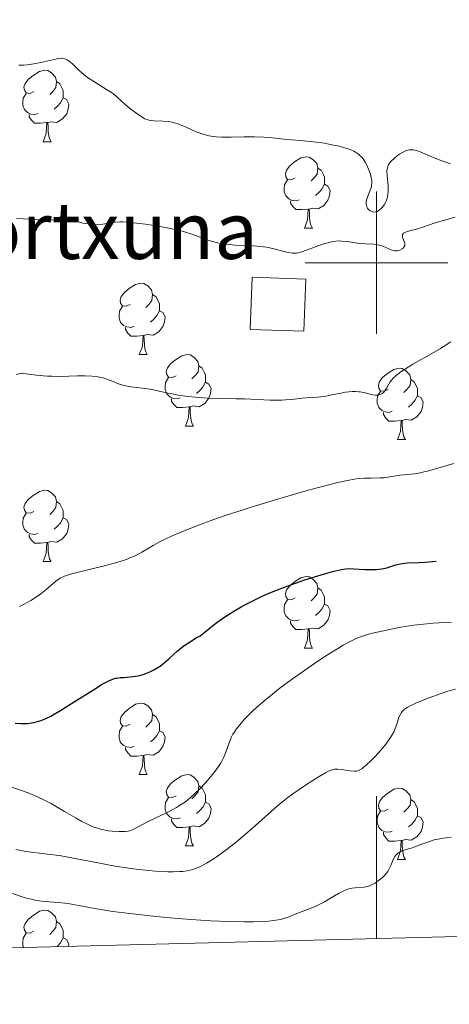
# Model space of a CAD drawing. Units: metres. Extents: x 670850 to 675378, y 4750984 to 4754066.
# Drawn here: x 671950 to 672010, y 4751396 to 4751534 of the extents above; entities that cross this region are included whole.
import ezdxf

# ---------------------------------------------------------------- set-up
doc = ezdxf.new("R2010")
doc.units = ezdxf.units.M
doc.header["$MEASUREMENT"] = 0
doc.linetypes.add('DGN Style 3', pattern=[76.48564, 54.6326, -21.85304])
for name, color, linetype, lineweight in [('Carátula', 7, 'Continuous', 0), ('Edificios construcciones cerramientos', 7, 'Continuous', 0), ('Elementos auxiliares', 7, 'Continuous', 0), ('Entidades rústicas y varios', 7, 'Continuous', 0), ('Relieve y altimetría', 7, 'Continuous', 0), ('Textos de rotulación', 7, 'Continuous', 0)]:
    doc.layers.add(name, color=color, linetype=linetype, lineweight=lineweight)
doc.styles.add('Style-arial', font='arial.shx', dxfattribs={"bigfont": 'arialbig.shx'})

msp = doc.modelspace()

# ---------------------------------------------------------------- linework, layer by layer
at = {"layer": 'Carátula', "color": 7, "linetype": 'Continuous', "lineweight": 0}
for p, q in [((672000, 4751490), (672000, 4751510)), ((671990, 4751500), (672010, 4751500)), ((672000, 4751405.07), (672000, 4751425.07))]:
    msp.add_line(p, q, dxfattribs=at)
msp.add_3dface([(670924.67, 4750984.07), (675378.24, 4751096.63), (675303.2, 4754065.69), (670849.63, 4753953.13)], dxfattribs=at)
at = {"layer": 'Edificios construcciones cerramientos', "color": 1, "linetype": 'DGN Style 3', "lineweight": 13, "elevation": 940.92, "flags": 128}
msp.add_lwpolyline([(671982.28, 4751490.63), (671989.82, 4751490.38), (671990.06, 4751497.71), (671982.52, 4751497.95), (671982.28, 4751490.63)], dxfattribs=at)
at = {"layer": 'Edificios construcciones cerramientos', "color": 1, "linetype": 'Continuous', "lineweight": 0}
msp.add_3dface([(671982.28, 4751490.63, 940.92), (671989.82, 4751490.38, 940.92), (671990.06, 4751497.71, 940.92), (671982.52, 4751497.95, 940.92)], dxfattribs=at)
at = {"layer": 'Elementos auxiliares', "color": 250, "linetype": 'Continuous', "lineweight": 0}
msp.add_3dface([(671798.07, 4751399.97), (675199.99, 4751485.95), (675140.83, 4753799.31), (671740.06, 4753713.32)], dxfattribs=at)
at = {"layer": 'Entidades rústicas y varios', "color": 92, "linetype": 'Continuous', "lineweight": 0, "flags": 128}
for points in [[(671951.88, 4751524.06), (671951.36, 4751523.79), (671950.82, 4751523.85), (671950.56, 4751524.22), (671950.5, 4751524.64), (671950.66, 4751525.16), (671951.14, 4751525.76), (671951.78, 4751526.29), (671952.68, 4751526.87), (671953.42, 4751527.03), (671953.85, 4751526.98), (671954.38, 4751526.66), (671954.91, 4751526.08), (671955.07, 4751525.44), (671954.96, 4751524.59), (671954.54, 4751524.06), (671954.12, 4751523.63)], [(671955.07, 4751525.44), (671955.54, 4751525.12), (671955.86, 4751524.48), (671956.02, 4751524.16), (671956.02, 4751523.58), (671956.02, 4751523.16), (671955.65, 4751522.47), (671955.23, 4751521.99), (671954.75, 4751521.57)], [(671952.47, 4751520.98), (671952.04, 4751520.82), (671951.46, 4751520.88), (671950.98, 4751521.09), (671950.56, 4751521.51), (671950.34, 4751522.1), (671950.34, 4751522.52), (671950.4, 4751523.1), (671950.82, 4751523.79)], [(671956.02, 4751523.16), (671956.48, 4751522.91), (671956.82, 4751522.29), (671956.71, 4751521.57), (671956.5, 4751520.93), (671955.92, 4751520.19), (671955.12, 4751519.71), (671954.27, 4751519.81), (671953.84, 4751519.68)], [(671953.73, 4751519.68), (671952.84, 4751519.6), (671952, 4751519.6), (671951.57, 4751520.03), (671951.25, 4751520.5), (671951.25, 4751520.82)], [(671953.18, 4751517), (671953.62, 4751518.16), (671953.73, 4751519.68), (671953.84, 4751519.68), (671953.88, 4751519.1), (671953.91, 4751518.41), (671953.98, 4751517.8), (671954.1, 4751517.4), (671954.31, 4751517)], [(671953.18, 4751517), (671954.31, 4751517)], [(671988.58, 4751511.92), (671988.05, 4751511.65), (671987.52, 4751511.71), (671987.25, 4751512.08), (671987.2, 4751512.5), (671987.36, 4751513.02), (671987.84, 4751513.62), (671988.47, 4751514.15), (671989.37, 4751514.73), (671990.12, 4751514.89), (671990.54, 4751514.84), (671991.07, 4751514.52), (671991.6, 4751513.94), (671991.76, 4751513.3), (671991.65, 4751512.45), (671991.23, 4751511.92), (671990.81, 4751511.49)], [(671991.76, 4751513.3), (671992.24, 4751512.98), (671992.55, 4751512.34), (671992.71, 4751512.02), (671992.71, 4751511.44), (671992.71, 4751511.02), (671992.34, 4751510.33), (671991.92, 4751509.85), (671991.44, 4751509.43)], [(671989.16, 4751508.84), (671988.74, 4751508.68), (671988.15, 4751508.74), (671987.68, 4751508.95), (671987.25, 4751509.37), (671987.04, 4751509.96), (671987.04, 4751510.38), (671987.09, 4751510.96), (671987.52, 4751511.65)], [(671992.71, 4751511.02), (671993.17, 4751510.77), (671993.51, 4751510.15), (671993.4, 4751509.43), (671993.19, 4751508.79), (671992.61, 4751508.05), (671991.81, 4751507.57), (671990.96, 4751507.67), (671990.53, 4751507.54)], [(671990.42, 4751507.54), (671989.53, 4751507.46), (671988.69, 4751507.46), (671988.26, 4751507.89), (671987.94, 4751508.36), (671987.94, 4751508.68)], [(671989.88, 4751504.86), (671990.31, 4751506.02), (671990.42, 4751507.54), (671990.53, 4751507.54), (671990.57, 4751506.96), (671990.6, 4751506.27), (671990.67, 4751505.66), (671990.79, 4751505.26), (671991, 4751504.86)], [(671989.88, 4751504.86), (671991, 4751504.86)], [(671965.39, 4751494.15), (671964.86, 4751493.88), (671964.33, 4751493.94), (671964.06, 4751494.31), (671964.01, 4751494.74), (671964.17, 4751495.26), (671964.65, 4751495.85), (671965.28, 4751496.38), (671966.18, 4751496.96), (671966.93, 4751497.12), (671967.35, 4751497.07), (671967.88, 4751496.76), (671968.41, 4751496.17), (671968.57, 4751495.53), (671968.46, 4751494.68), (671968.04, 4751494.15), (671967.62, 4751493.72)], [(671968.57, 4751495.53), (671969.05, 4751495.22), (671969.36, 4751494.58), (671969.52, 4751494.26), (671969.52, 4751493.68), (671969.52, 4751493.25), (671969.15, 4751492.56), (671968.73, 4751492.08), (671968.25, 4751491.66)], [(671965.97, 4751491.07), (671965.55, 4751490.91), (671964.96, 4751490.97), (671964.49, 4751491.18), (671964.06, 4751491.6), (671963.85, 4751492.19), (671963.85, 4751492.61), (671963.9, 4751493.2), (671964.33, 4751493.88)], [(671969.52, 4751493.25), (671969.98, 4751493), (671970.32, 4751492.38), (671970.21, 4751491.66), (671970, 4751491.02), (671969.42, 4751490.28), (671968.62, 4751489.8), (671967.77, 4751489.9), (671967.34, 4751489.78)], [(671967.23, 4751489.78), (671966.34, 4751489.69), (671965.5, 4751489.69), (671965.07, 4751490.12), (671964.75, 4751490.6), (671964.75, 4751490.91)], [(671966.69, 4751487.09), (671967.12, 4751488.25), (671967.23, 4751489.78), (671967.34, 4751489.78), (671967.38, 4751489.19), (671967.41, 4751488.5), (671967.48, 4751487.89), (671967.6, 4751487.49), (671967.81, 4751487.09)], [(671966.69, 4751487.09), (671967.81, 4751487.09)], [(671971.86, 4751484.12), (671971.33, 4751483.85), (671970.8, 4751483.9), (671970.54, 4751484.28), (671970.48, 4751484.7), (671970.64, 4751485.22), (671971.12, 4751485.82), (671971.76, 4751486.34), (671972.66, 4751486.93), (671973.4, 4751487.09), (671973.83, 4751487.04), (671974.36, 4751486.72), (671974.89, 4751486.14), (671975.05, 4751485.5), (671974.94, 4751484.64), (671974.51, 4751484.12), (671974.09, 4751483.69)], [(671975.05, 4751485.5), (671975.52, 4751485.18), (671975.84, 4751484.54), (671976, 4751484.22), (671976, 4751483.64), (671976, 4751483.22), (671975.63, 4751482.52), (671975.21, 4751482.04), (671974.73, 4751481.62)], [(672001.64, 4751482.21), (672001.1, 4751481.94), (672000.58, 4751482), (672000.31, 4751482.37), (672000.26, 4751482.8), (672000.42, 4751483.32), (672000.9, 4751483.91), (672001.53, 4751484.44), (672002.43, 4751485.02), (672003.18, 4751485.18), (672003.6, 4751485.13), (672004.13, 4751484.82), (672004.66, 4751484.23), (672004.82, 4751483.59), (672004.71, 4751482.74), (672004.28, 4751482.21), (672003.86, 4751481.78)], [(671972.45, 4751481.04), (671972.02, 4751480.88), (671971.44, 4751480.94), (671970.96, 4751481.14), (671970.54, 4751481.57), (671970.32, 4751482.16), (671970.32, 4751482.58), (671970.38, 4751483.16), (671970.8, 4751483.85)], [(671976, 4751483.22), (671976.45, 4751482.96), (671976.8, 4751482.35), (671976.69, 4751481.62), (671976.48, 4751480.98), (671975.89, 4751480.24), (671975.1, 4751479.76), (671974.25, 4751479.87), (671973.82, 4751479.74)], [(672004.82, 4751483.59), (672005.3, 4751483.28), (672005.61, 4751482.64), (672005.77, 4751482.32), (672005.77, 4751481.74), (672005.77, 4751481.31), (672005.4, 4751480.62), (672004.98, 4751480.14), (672004.5, 4751479.72)], [(672002.22, 4751479.13), (672001.8, 4751478.97), (672001.21, 4751479.03), (672000.74, 4751479.24), (672000.31, 4751479.66), (672000.1, 4751480.25), (672000.1, 4751480.67), (672000.15, 4751481.26), (672000.58, 4751481.94)], [(671973.71, 4751479.74), (671972.82, 4751479.66), (671971.97, 4751479.66), (671971.55, 4751480.08), (671971.23, 4751480.56), (671971.23, 4751480.88)], [(672005.77, 4751481.31), (672006.22, 4751481.06), (672006.57, 4751480.44), (672006.46, 4751479.72), (672006.25, 4751479.08), (672005.66, 4751478.34), (672004.87, 4751477.86), (672004.02, 4751477.96), (672003.59, 4751477.84)], [(671973.16, 4751477.06), (671973.6, 4751478.22), (671973.71, 4751479.74), (671973.82, 4751479.74), (671973.85, 4751479.16), (671973.89, 4751478.47), (671973.96, 4751477.86), (671974.07, 4751477.46), (671974.29, 4751477.06)], [(672003.48, 4751477.84), (672002.59, 4751477.75), (672001.74, 4751477.75), (672001.32, 4751478.18), (672001, 4751478.66), (672001, 4751478.97)], [(672002.94, 4751475.15), (672003.37, 4751476.31), (672003.48, 4751477.84), (672003.59, 4751477.84), (672003.62, 4751477.25), (672003.66, 4751476.56), (672003.73, 4751475.95), (672003.84, 4751475.55), (672004.06, 4751475.15)], [(671973.16, 4751477.06), (671974.29, 4751477.06)], [(672002.94, 4751475.15), (672004.06, 4751475.15)], [(671951.88, 4751465.07), (671951.36, 4751464.8), (671950.82, 4751464.86), (671950.56, 4751465.23), (671950.5, 4751465.65), (671950.66, 4751466.17), (671951.14, 4751466.77), (671951.78, 4751467.3), (671952.68, 4751467.88), (671953.42, 4751468.04), (671953.85, 4751467.99), (671954.38, 4751467.67), (671954.91, 4751467.09), (671955.07, 4751466.45), (671954.96, 4751465.6), (671954.54, 4751465.07), (671954.12, 4751464.64)], [(671955.07, 4751466.45), (671955.54, 4751466.13), (671955.86, 4751465.49), (671956.02, 4751465.17), (671956.02, 4751464.59), (671956.02, 4751464.17), (671955.65, 4751463.48), (671955.23, 4751463), (671954.75, 4751462.58)], [(671952.47, 4751461.99), (671952.04, 4751461.83), (671951.46, 4751461.89), (671950.98, 4751462.1), (671950.56, 4751462.52), (671950.34, 4751463.11), (671950.34, 4751463.53), (671950.4, 4751464.11), (671950.82, 4751464.8)], [(671956.02, 4751464.17), (671956.48, 4751463.92), (671956.82, 4751463.3), (671956.71, 4751462.58), (671956.5, 4751461.94), (671955.92, 4751461.2), (671955.12, 4751460.72), (671954.27, 4751460.82), (671953.84, 4751460.69)], [(671953.73, 4751460.69), (671952.84, 4751460.61), (671952, 4751460.61), (671951.57, 4751461.04), (671951.25, 4751461.51), (671951.25, 4751461.83)], [(671953.18, 4751458.01), (671953.62, 4751459.17), (671953.73, 4751460.69), (671953.84, 4751460.69), (671953.88, 4751460.11), (671953.91, 4751459.42), (671953.98, 4751458.81), (671954.1, 4751458.41), (671954.31, 4751458.01)], [(671953.18, 4751458.01), (671954.31, 4751458.01)], [(671988.58, 4751452.93), (671988.05, 4751452.66), (671987.52, 4751452.72), (671987.25, 4751453.09), (671987.2, 4751453.51), (671987.36, 4751454.03), (671987.84, 4751454.63), (671988.47, 4751455.16), (671989.37, 4751455.74), (671990.12, 4751455.9), (671990.54, 4751455.85), (671991.07, 4751455.53), (671991.6, 4751454.95), (671991.76, 4751454.31), (671991.65, 4751453.46), (671991.23, 4751452.93), (671990.81, 4751452.5)], [(671991.76, 4751454.31), (671992.24, 4751453.99), (671992.55, 4751453.35), (671992.71, 4751453.03), (671992.71, 4751452.45), (671992.71, 4751452.03), (671992.34, 4751451.34), (671991.92, 4751450.86), (671991.44, 4751450.44)], [(671989.16, 4751449.85), (671988.74, 4751449.69), (671988.15, 4751449.75), (671987.68, 4751449.96), (671987.25, 4751450.38), (671987.04, 4751450.97), (671987.04, 4751451.39), (671987.09, 4751451.97), (671987.52, 4751452.66)], [(671992.71, 4751452.03), (671993.17, 4751451.78), (671993.51, 4751451.16), (671993.4, 4751450.44), (671993.19, 4751449.8), (671992.61, 4751449.06), (671991.81, 4751448.58), (671990.96, 4751448.68), (671990.53, 4751448.55)], [(671990.42, 4751448.55), (671989.53, 4751448.47), (671988.69, 4751448.47), (671988.26, 4751448.9), (671987.94, 4751449.37), (671987.94, 4751449.69)], [(671989.88, 4751445.87), (671990.31, 4751447.03), (671990.42, 4751448.55), (671990.53, 4751448.55), (671990.57, 4751447.97), (671990.6, 4751447.28), (671990.67, 4751446.67), (671990.79, 4751446.27), (671991, 4751445.87)], [(671989.88, 4751445.87), (671991, 4751445.87)], [(671965.39, 4751435.16), (671964.86, 4751434.89), (671964.33, 4751434.95), (671964.06, 4751435.32), (671964.01, 4751435.74), (671964.17, 4751436.26), (671964.65, 4751436.86), (671965.28, 4751437.39), (671966.18, 4751437.97), (671966.93, 4751438.13), (671967.35, 4751438.08), (671967.88, 4751437.76), (671968.41, 4751437.18), (671968.57, 4751436.54), (671968.46, 4751435.69), (671968.04, 4751435.16), (671967.62, 4751434.73)], [(671968.57, 4751436.54), (671969.05, 4751436.22), (671969.36, 4751435.58), (671969.52, 4751435.26), (671969.52, 4751434.68), (671969.52, 4751434.26), (671969.15, 4751433.57), (671968.73, 4751433.09), (671968.25, 4751432.67)], [(671965.97, 4751432.08), (671965.55, 4751431.92), (671964.96, 4751431.98), (671964.49, 4751432.19), (671964.06, 4751432.61), (671963.85, 4751433.2), (671963.85, 4751433.62), (671963.9, 4751434.2), (671964.33, 4751434.89)], [(671969.52, 4751434.26), (671969.98, 4751434.01), (671970.32, 4751433.39), (671970.21, 4751432.67), (671970, 4751432.03), (671969.42, 4751431.29), (671968.62, 4751430.81), (671967.77, 4751430.91), (671967.34, 4751430.78)], [(671967.23, 4751430.78), (671966.34, 4751430.7), (671965.5, 4751430.7), (671965.07, 4751431.13), (671964.75, 4751431.6), (671964.75, 4751431.92)], [(671966.69, 4751428.1), (671967.12, 4751429.26), (671967.23, 4751430.78), (671967.34, 4751430.78), (671967.38, 4751430.2), (671967.41, 4751429.51), (671967.48, 4751428.9), (671967.6, 4751428.5), (671967.81, 4751428.1)], [(671966.69, 4751428.1), (671967.81, 4751428.1)], [(671971.86, 4751425.12), (671971.33, 4751424.86), (671970.8, 4751424.91), (671970.54, 4751425.28), (671970.48, 4751425.71), (671970.64, 4751426.23), (671971.12, 4751426.82), (671971.76, 4751427.35), (671972.66, 4751427.94), (671973.4, 4751428.1), (671973.83, 4751428.04), (671974.36, 4751427.73), (671974.89, 4751427.14), (671975.05, 4751426.5), (671974.94, 4751425.65), (671974.51, 4751425.12), (671974.09, 4751424.7)], [(671975.05, 4751426.5), (671975.52, 4751426.19), (671975.84, 4751425.55), (671976, 4751425.23), (671976, 4751424.65), (671976, 4751424.22), (671975.63, 4751423.53), (671975.21, 4751423.05), (671974.73, 4751422.63)], [(672001.64, 4751423.22), (672001.1, 4751422.95), (672000.58, 4751423.01), (672000.31, 4751423.38), (672000.26, 4751423.8), (672000.42, 4751424.32), (672000.9, 4751424.92), (672001.53, 4751425.45), (672002.43, 4751426.03), (672003.18, 4751426.19), (672003.6, 4751426.14), (672004.13, 4751425.82), (672004.66, 4751425.24), (672004.82, 4751424.6), (672004.71, 4751423.75), (672004.28, 4751423.22), (672003.86, 4751422.79)], [(671972.45, 4751422.04), (671972.02, 4751421.88), (671971.44, 4751421.94), (671970.96, 4751422.15), (671970.54, 4751422.58), (671970.32, 4751423.16), (671970.32, 4751423.58), (671970.38, 4751424.17), (671970.8, 4751424.86)], [(671976, 4751424.22), (671976.45, 4751423.97), (671976.8, 4751423.36), (671976.69, 4751422.63), (671976.48, 4751421.99), (671975.89, 4751421.25), (671975.1, 4751420.77), (671974.25, 4751420.88), (671973.82, 4751420.75)], [(672004.82, 4751424.6), (672005.3, 4751424.28), (672005.61, 4751423.64), (672005.77, 4751423.32), (672005.77, 4751422.74), (672005.77, 4751422.32), (672005.4, 4751421.63), (672004.98, 4751421.15), (672004.5, 4751420.73)], [(672002.22, 4751420.14), (672001.8, 4751419.98), (672001.21, 4751420.04), (672000.74, 4751420.25), (672000.31, 4751420.67), (672000.1, 4751421.26), (672000.1, 4751421.68), (672000.15, 4751422.26), (672000.58, 4751422.95)], [(672005.77, 4751422.32), (672006.22, 4751422.07), (672006.57, 4751421.45), (672006.46, 4751420.73), (672006.25, 4751420.09), (672005.66, 4751419.35), (672004.87, 4751418.87), (672004.02, 4751418.97), (672003.59, 4751418.84)], [(671973.71, 4751420.75), (671972.82, 4751420.66), (671971.97, 4751420.66), (671971.55, 4751421.09), (671971.23, 4751421.57), (671971.23, 4751421.88)], [(671973.16, 4751418.06), (671973.6, 4751419.22), (671973.71, 4751420.75), (671973.82, 4751420.75), (671973.85, 4751420.16), (671973.89, 4751419.48), (671973.96, 4751418.86), (671974.07, 4751418.46), (671974.29, 4751418.06)], [(672003.48, 4751418.84), (672002.59, 4751418.76), (672001.74, 4751418.76), (672001.32, 4751419.19), (672001, 4751419.66), (672001, 4751419.98)], [(671973.16, 4751418.06), (671974.29, 4751418.06)], [(672002.94, 4751416.16), (672003.37, 4751417.32), (672003.48, 4751418.84), (672003.59, 4751418.84), (672003.62, 4751418.26), (672003.66, 4751417.57), (672003.73, 4751416.96), (672003.84, 4751416.56), (672004.06, 4751416.16)], [(672002.94, 4751416.16), (672004.06, 4751416.16)], [(671951.88, 4751406.08), (671951.36, 4751405.81), (671950.82, 4751405.86), (671950.56, 4751406.24), (671950.5, 4751406.66), (671950.66, 4751407.18), (671951.14, 4751407.78), (671951.78, 4751408.3), (671952.68, 4751408.89), (671953.42, 4751409.05), (671953.85, 4751409), (671954.38, 4751408.68), (671954.91, 4751408.1), (671955.07, 4751407.46), (671954.96, 4751406.6), (671954.54, 4751406.08), (671954.12, 4751405.65)], [(671955.07, 4751407.46), (671955.54, 4751407.14), (671955.86, 4751406.5), (671956.02, 4751406.18), (671956.02, 4751405.6), (671956.02, 4751405.18), (671955.65, 4751404.48), (671955.23, 4751404), (671955.16, 4751403.94)], [(671950.45, 4751403.82), (671950.34, 4751404.12), (671950.34, 4751404.54), (671950.4, 4751405.12), (671950.82, 4751405.81)], [(671956.02, 4751405.18), (671956.48, 4751404.92), (671956.82, 4751404.31), (671956.77, 4751403.98)]]:
    msp.add_lwpolyline(points, dxfattribs=at)
at = {"layer": 'Relieve y altimetría', "color": 36, "linetype": 'Continuous', "lineweight": 0, "flags": 128}
for points, elevation in [([(671949.77, 4751527.74), (671950.05, 4751527.73), (671950.48, 4751527.74), (671950.93, 4751527.79), (671951.89, 4751527.93), (671952.86, 4751528.13), (671954.53, 4751528.51), (671955.35, 4751528.67), (671955.71, 4751528.71), (671955.91, 4751528.7), (671956.23, 4751528.64), (671956.55, 4751528.5), (671956.72, 4751528.41), (671956.98, 4751528.23), (671957.41, 4751527.85), (671957.74, 4751527.52), (671958.27, 4751527), (671958.58, 4751526.71), (671959.13, 4751526.26), (671959.44, 4751526.02), (671959.79, 4751525.78), (671960.54, 4751525.3), (671962.1, 4751524.35), (671962.77, 4751523.91), (671963.06, 4751523.71), (671963.55, 4751523.31), (671964.77, 4751522.18), (671965.49, 4751521.58), (671966.01, 4751521.19), (671966.96, 4751520.52), (671967.47, 4751520.23), (671967.7, 4751520.12), (671968.06, 4751520.01), (671968.26, 4751519.98), (671968.72, 4751519.93), (671969.98, 4751519.89), (671970.75, 4751519.82), (671971.3, 4751519.73), (671971.58, 4751519.66), (671972.02, 4751519.54), (671972.46, 4751519.37), (671973.38, 4751518.98), (671974.68, 4751518.39), (671975.38, 4751518.13), (671976.11, 4751517.9), (671976.49, 4751517.82), (671977.08, 4751517.72), (671977.49, 4751517.68), (671978.32, 4751517.64), (671979.61, 4751517.64), (671981.36, 4751517.69), (671982.24, 4751517.7), (671982.89, 4751517.69), (671984.17, 4751517.63), (671985.37, 4751517.53), (671987.45, 4751517.31), (671988.66, 4751517.21), (671990.21, 4751517.08), (671991.15, 4751516.98), (671992.68, 4751516.77), (671993.51, 4751516.62), (671994.76, 4751516.36)], 945), ([(671994.76, 4751516.36), (671995.53, 4751516.15), (671995.89, 4751516.04), (671996.38, 4751515.86), (671996.81, 4751515.66), (671997.06, 4751515.53), (671997.48, 4751515.24), (671997.66, 4751515.08), (671997.97, 4751514.77), (671998.21, 4751514.45), (671998.35, 4751514.23), (671998.58, 4751513.79), (671998.88, 4751513.15), (671999, 4751512.83), (671999.16, 4751512.39), (671999.31, 4751511.77), (671999.34, 4751511.58), (671999.35, 4751511.22), (671999.32, 4751510.88), (671999.28, 4751510.65), (671999.13, 4751510.17), (671998.66, 4751508.96), (671998.56, 4751508.57), (671998.54, 4751508.39), (671998.54, 4751508.22), (671998.6, 4751507.92), (671998.73, 4751507.66), (671998.85, 4751507.51), (671998.94, 4751507.43), (671999.13, 4751507.28), (671999.35, 4751507.17), (671999.46, 4751507.14), (671999.64, 4751507.11), (671999.92, 4751507.14), (672000.12, 4751507.21), (672000.23, 4751507.27), (672000.39, 4751507.37), (672000.69, 4751507.64), (672000.84, 4751507.81), (672001.06, 4751508.11), (672001.25, 4751508.45), (672001.34, 4751508.64), (672001.49, 4751509.05), (672001.55, 4751509.27), (672001.6, 4751509.61), (672001.63, 4751509.98), (672001.62, 4751510.74), (672001.48, 4751512.24), (672001.46, 4751512.89), (672001.5, 4751513.17), (672001.53, 4751513.34), (672001.63, 4751513.64), (672001.7, 4751513.78), (672001.85, 4751514.03), (672002.04, 4751514.26), (672002.48, 4751514.66), (672002.97, 4751515.05), (672003.24, 4751515.24), (672003.63, 4751515.48), (672004.03, 4751515.68), (672004.22, 4751515.75), (672004.6, 4751515.84), (672004.79, 4751515.86), (672005.17, 4751515.84), (672005.45, 4751515.79), (672006.06, 4751515.6), (672006.9, 4751515.25), (672008.32, 4751514.64), (672009.16, 4751514.32), (672010.41, 4751513.9)], 945), ([(671987.64, 4751501.43), (671988.15, 4751501.34), (671988.37, 4751501.32), (671988.77, 4751501.33), (671989.04, 4751501.38), (671989.65, 4751501.56), (671990.54, 4751501.88), (671991.9, 4751502.4), (671992.57, 4751502.63), (671993.37, 4751502.86), (671993.75, 4751502.95), (671994.29, 4751503.02), (671994.82, 4751503.05), (671995.09, 4751503.04), (671995.91, 4751502.96), (671997.05, 4751502.78), (671997.62, 4751502.71), (671998.49, 4751502.66), (671999.61, 4751502.6), (672000.14, 4751502.52), (672000.39, 4751502.46), (672000.87, 4751502.3), (672001.72, 4751501.94), (672002.08, 4751501.8), (672002.24, 4751501.75), (672002.53, 4751501.68), (672002.79, 4751501.67), (672002.95, 4751501.69), (672003.27, 4751501.78), (672003.59, 4751501.95), (672003.73, 4751502.06), (672003.89, 4751502.26), (672003.96, 4751502.42), (672003.98, 4751502.64), (672003.95, 4751502.8), (672003.84, 4751503.12), (672003.67, 4751503.56), (672003.63, 4751503.77), (672003.65, 4751503.95), (672003.77, 4751504.14), (672004.08, 4751504.3), (672004.51, 4751504.43), (672005.22, 4751504.6), (672005.6, 4751504.7), (672006.5, 4751504.99), (672008.09, 4751505.55), (672009.2, 4751505.89), (672011.07, 4751506.41)], 940), ([(671949.43, 4751506.19), (671950.39, 4751506.14), (671952.14, 4751506.05), (671953.36, 4751506), (671955.78, 4751505.96), (671957.32, 4751505.95), (671958.27, 4751505.68), (671958.83, 4751505.55), (671959.18, 4751505.49), (671959.81, 4751505.39), (671960.23, 4751505.35), (671960.95, 4751505.34), (671961.55, 4751505.39), (671962.48, 4751505.57), (671963.07, 4751505.68), (671963.36, 4751505.71), (671963.96, 4751505.74), (671964.39, 4751505.73), (671965.44, 4751505.65), (671967.55, 4751505.4), (671968.72, 4751505.23), (671970.42, 4751504.94), (671971.87, 4751504.64), (671972.7, 4751504.44), (671973.2, 4751504.3), (671974.08, 4751504.01), (671974.94, 4751503.67), (671976.03, 4751503.24), (671976.63, 4751503.05), (671976.96, 4751502.96), (671977.68, 4751502.8), (671978.2, 4751502.7), (671979.29, 4751502.56), (671980.14, 4751502.48), (671981.46, 4751502.42), (671982.64, 4751502.37), (671983.23, 4751502.33), (671984.12, 4751502.23), (671984.57, 4751502.16), (671985.44, 4751501.98), (671987.01, 4751501.58), (671987.64, 4751501.43)], 940), ([(671961.61, 4751483.81), (671962.15, 4751483.64), (671963.01, 4751483.31), (671963.78, 4751483), (671964.18, 4751482.86), (671964.84, 4751482.68), (671965.19, 4751482.61), (671965.93, 4751482.5), (671967.49, 4751482.33), (671968.24, 4751482.23), (671969.29, 4751482.02), (671970.73, 4751481.68), (671971.55, 4751481.51), (671972.16, 4751481.4), (671973.5, 4751481.22), (671974.59, 4751481.1), (671976.27, 4751480.98), (671977.96, 4751480.92), (671980.26, 4751480.89), (671981.45, 4751480.86), (671985.09, 4751480.71), (671986.2, 4751480.69), (671986.72, 4751480.7), (671987.21, 4751480.72), (671988.1, 4751480.78), (671989.58, 4751480.96), (671990.19, 4751481.03), (671991.02, 4751481.08), (671991.76, 4751481.12), (671992.17, 4751481.16), (671992.88, 4751481.26), (671993.72, 4751481.43), (671994.98, 4751481.68), (671995.63, 4751481.79), (671996.58, 4751481.9), (671997.03, 4751481.91), (671997.45, 4751481.88), (671997.72, 4751481.85), (671998.23, 4751481.77), (671999.49, 4751481.45), (671999.84, 4751481.4), (672000, 4751481.38), (672000.21, 4751481.4), (672000.35, 4751481.42), (672000.6, 4751481.51), (672000.71, 4751481.58), (672000.92, 4751481.74), (672001.11, 4751481.93), (672001.22, 4751482.08), (672001.43, 4751482.4), (672001.74, 4751482.95), (672001.93, 4751483.25), (672002.19, 4751483.58), (672002.35, 4751483.76), (672002.74, 4751484.14), (672002.98, 4751484.34), (672003.41, 4751484.66), (672003.91, 4751485), (672005.11, 4751485.73), (672007.78, 4751487.26), (672009, 4751487.97), (672009.52, 4751488.29), (672010.42, 4751488.9)], 935), ([(671949.4, 4751484.28), (671950.13, 4751484.49), (671951.46, 4751484.3), (671952.28, 4751484.2), (671953.78, 4751484.08), (671954.46, 4751484.05), (671955.7, 4751484.03), (671956.78, 4751484.04), (671958.02, 4751484.09), (671958.56, 4751484.1), (671959.11, 4751484.11), (671960.07, 4751484.07), (671960.87, 4751483.97), (671961.33, 4751483.88), (671961.61, 4751483.81)], 935), ([(671949.89, 4751451.69), (671950.45, 4751451.98), (671951.48, 4751452.56), (671952, 4751452.88), (671952.87, 4751453.49), (671953.57, 4751454.05), (671954.64, 4751454.99), (671955.03, 4751455.32), (671955.24, 4751455.46), (671955.57, 4751455.67), (671956.19, 4751455.96), (671957.04, 4751456.25), (671957.58, 4751456.4), (671959.65, 4751456.91), (671961.79, 4751457.42), (671962.86, 4751457.7), (671964.33, 4751458.14), (671964.98, 4751458.37), (671965.37, 4751458.52), (671966.1, 4751458.84), (671967.04, 4751459.32), (671968.65, 4751460.26), (671969.73, 4751460.86), (671970.32, 4751461.16), (671971.33, 4751461.62), (671973.22, 4751462.42), (671975.39, 4751463.26), (671976.65, 4751463.72), (671978.77, 4751464.47), (671981.12, 4751465.25), (671982.39, 4751465.66), (671986.43, 4751466.88), (671989.12, 4751467.66), (671990.8, 4751468.12), (671993.69, 4751468.89), (671994.55, 4751469.1), (671995.91, 4751469.41), (671996.9, 4751469.6), (671997.43, 4751469.67), (671998.3, 4751469.73), (671999.26, 4751469.75), (672000.5, 4751469.76), (672001.06, 4751469.8), (672001.81, 4751469.9), (672002.77, 4751470.07), (672003.3, 4751470.14), (672003.89, 4751470.2), (672004.81, 4751470.29), (672005.33, 4751470.35), (672006.2, 4751470.5), (672006.67, 4751470.6), (672007.18, 4751470.72), (672008.28, 4751471.03), (672010.84, 4751471.79)], 930), ([(671982.62, 4751437.04), (671983.11, 4751437.49), (671984.18, 4751438.42), (671985.38, 4751439.4), (671986.26, 4751440.08), (671988.2, 4751441.53), (671990.38, 4751443.06), (671991.5, 4751443.82), (671993.14, 4751444.9), (671994.65, 4751445.85), (671995.33, 4751446.25), (671996.51, 4751446.89), (671997.04, 4751447.14), (671997.38, 4751447.28), (671998.05, 4751447.54), (671998.74, 4751447.75), (671999.22, 4751447.89), (672000.31, 4751448.15), (672002.31, 4751448.57), (672003.44, 4751448.78), (672005.22, 4751449.07), (672007.05, 4751449.29), (672007.94, 4751449.37), (672008.82, 4751449.42), (672010.5, 4751449.46)], 920), ([(672001.87, 4751433.16), (672002.25, 4751433.77), (672002.46, 4751434.16), (672002.58, 4751434.42), (672002.78, 4751434.92), (672002.95, 4751435.47), (672003.16, 4751436.16), (672003.31, 4751436.49), (672003.5, 4751436.8), (672003.62, 4751436.95), (672003.83, 4751437.17), (672004.09, 4751437.38), (672004.29, 4751437.51), (672004.74, 4751437.77), (672005.52, 4751438.13), (672007.26, 4751438.82), (672009.06, 4751439.49), (672010.03, 4751439.81), (672011.08, 4751440.09)], 915), ([(671948.23, 4751426.49), (671950.17, 4751425.85), (671951.07, 4751425.51), (671952.39, 4751424.96), (671953.67, 4751424.35), (671954.3, 4751424.02), (671954.93, 4751423.66), (671956.19, 4751422.92), (671957.83, 4751421.95), (671958.63, 4751421.5), (671959.4, 4751421.11), (671959.78, 4751420.94), (671960.33, 4751420.72), (671960.69, 4751420.6), (671961.37, 4751420.4), (671961.7, 4751420.32), (671962.32, 4751420.21), (671962.89, 4751420.13), (671963.87, 4751420.08), (671964.69, 4751420.1), (671965.12, 4751420.15), (671965.36, 4751420.21), (671965.81, 4751420.36), (671967.85, 4751421.45), (671970.53, 4751422.73), (671971.48, 4751423.22), (671971.93, 4751423.48), (671972.36, 4751423.74), (671973.16, 4751424.28), (671973.89, 4751424.86), (671974.37, 4751425.28), (671975.32, 4751426.22), (671976.31, 4751427.3), (671976.8, 4751427.88), (671977.49, 4751428.77), (671978.08, 4751429.64), (671978.32, 4751430.06), (671978.52, 4751430.46), (671978.84, 4751431.23), (671979.34, 4751432.67), (671979.65, 4751433.39), (671979.85, 4751433.76), (671980.01, 4751434.01), (671980.35, 4751434.53), (671980.98, 4751435.33), (671981.47, 4751435.89), (671981.83, 4751436.27), (671982.62, 4751437.04)], 920), ([(671949.34, 4751417.55), (671950.76, 4751417.31), (671953.82, 4751416.93), (671955.42, 4751416.72), (671956.24, 4751416.58), (671957.9, 4751416.28), (671961.39, 4751415.58), (671963.24, 4751415.24), (671964.95, 4751414.97), (671965.82, 4751414.85), (671967.11, 4751414.69), (671968.97, 4751414.52), (671970.68, 4751414.43), (671971.46, 4751414.42), (671972.39, 4751414.46), (671972.82, 4751414.5), (671973.43, 4751414.59), (671974.19, 4751414.77), (671974.56, 4751414.89), (671975.29, 4751415.19), (671975.79, 4751415.44), (671976.13, 4751415.63), (671976.85, 4751416.07), (671977.5, 4751416.5), (671978.88, 4751417.51), (671980.32, 4751418.64), (671981.27, 4751419.42), (671983.03, 4751420.93), (671986.12, 4751423.7), (671987.07, 4751424.5), (671987.56, 4751424.88), (671988.07, 4751425.27), (671989.12, 4751426.02), (671990.17, 4751426.72), (671991.96, 4751427.84), (671992.85, 4751428.35), (671993.25, 4751428.56), (671993.46, 4751428.65), (671993.81, 4751428.77), (671994.13, 4751428.84), (671994.3, 4751428.85), (671994.57, 4751428.86), (671995.06, 4751428.81), (671996.32, 4751428.61), (671996.92, 4751428.56), (671997.23, 4751428.59), (671997.37, 4751428.62), (671997.58, 4751428.7), (671997.92, 4751428.89), (671998.1, 4751429.03), (671998.53, 4751429.4), (671999.25, 4751430.08), (671999.65, 4751430.49), (672000.27, 4751431.16), (672001.15, 4751432.18), (672001.65, 4751432.84), (672001.87, 4751433.16)], 915), ([(671948.89, 4751411.37), (671950.68, 4751410.8), (671951.69, 4751410.53), (671952.25, 4751410.41), (671952.61, 4751410.35), (671953.34, 4751410.28), (671955.39, 4751410.14), (671956.67, 4751409.98), (671958.18, 4751409.7), (671959.92, 4751409.36), (671961, 4751409.17), (671962.96, 4751408.87), (671965.37, 4751408.56), (671969.06, 4751408.16), (671971.01, 4751407.98), (671973.93, 4751407.74), (671975.34, 4751407.64), (671976.7, 4751407.56), (671979.22, 4751407.45), (671981.45, 4751407.41), (671982.75, 4751407.42), (671984.25, 4751407.47), (671984.89, 4751407.52), (671985.51, 4751407.58), (671985.88, 4751407.63), (671986.52, 4751407.75), (671987.28, 4751407.96), (671987.72, 4751408.12), (671988.56, 4751408.47), (671990.92, 4751409.36), (671991.79, 4751409.75), (671992.24, 4751409.97), (671992.68, 4751410.21), (671993.55, 4751410.72), (671994.68, 4751411.38), (671995.22, 4751411.66), (671995.73, 4751411.9), (671995.98, 4751411.99), (671996.33, 4751412.09), (671996.56, 4751412.14), (671997, 4751412.2), (671998.25, 4751412.29), (671998.66, 4751412.36), (671998.87, 4751412.42), (671999.19, 4751412.54), (671999.4, 4751412.63), (671999.82, 4751412.86), (672000.42, 4751413.29), (672000.78, 4751413.6), (672001.01, 4751413.82), (672001.4, 4751414.26), (672001.57, 4751414.5), (672001.84, 4751414.96), (672002.04, 4751415.4), (672002.24, 4751415.92), (672002.34, 4751416.16), (672002.57, 4751416.58), (672002.71, 4751416.77), (672002.95, 4751417.01), (672003.24, 4751417.21), (672003.4, 4751417.3), (672003.58, 4751417.37), (672003.97, 4751417.51), (672004.89, 4751417.76), (672005.4, 4751417.93), (672006.23, 4751418.25), (672007.43, 4751418.71), (672008.08, 4751418.91), (672008.41, 4751418.99), (672009.09, 4751419.11), (672010.49, 4751419.32)], 910)]:
    msp.add_lwpolyline(points, dxfattribs=dict(at, elevation=elevation))
at = {"layer": 'Relieve y altimetría', "color": 36, "linetype": 'Continuous', "lineweight": 30, "elevation": 925, "flags": 128}
for points in [[(671954.76, 4751436.58), (671955.78, 4751437.18), (671957.71, 4751438.39), (671960.27, 4751440.02), (671961.33, 4751440.68), (671961.77, 4751440.93), (671962.49, 4751441.3), (671963.05, 4751441.53), (671963.37, 4751441.62), (671963.58, 4751441.66), (671964.01, 4751441.71), (671964.54, 4751441.75), (671965.35, 4751441.81), (671965.78, 4751441.85), (671966.44, 4751441.96), (671966.78, 4751442.03), (671967.39, 4751442.21), (671967.7, 4751442.32), (671968.15, 4751442.51), (671968.84, 4751442.86), (671969.51, 4751443.28), (671969.85, 4751443.52), (671970.18, 4751443.78), (671970.82, 4751444.33), (671972.08, 4751445.47), (671972.69, 4751445.98), (671972.99, 4751446.21), (671973.58, 4751446.61), (671974.7, 4751447.28), (671975.22, 4751447.6), (671975.96, 4751448.14), (671976.99, 4751448.97), (671977.59, 4751449.44), (671978.55, 4751450.14), (671979.09, 4751450.5), (671979.99, 4751451.07), (671980.99, 4751451.66), (671981.53, 4751451.96), (671983.09, 4751452.75), (671983.94, 4751453.15), (671985.28, 4751453.73), (671986.72, 4751454.3), (671987.47, 4751454.58), (671989.79, 4751455.39), (671991.3, 4751455.87), (671992.24, 4751456.15), (671993.84, 4751456.6), (671995.08, 4751456.9), (671995.69, 4751456.99), (671996.06, 4751457.02), (671996.84, 4751457), (671998.34, 4751456.9), (671999.17, 4751456.88), (672000, 4751456.89), (672000.39, 4751456.93), (672000.76, 4751456.99), (672001.46, 4751457.15), (672002.73, 4751457.54), (672003.35, 4751457.7), (672003.66, 4751457.75), (672004.32, 4751457.82), (672005.88, 4751457.88), (672006.84, 4751457.93), (672008.37, 4751458.06)], [(671949.26, 4751435.31), (671950.06, 4751435.26), (671950.44, 4751435.26), (671951.01, 4751435.29), (671951.55, 4751435.35), (671951.9, 4751435.42), (671952.58, 4751435.59), (671952.92, 4751435.71), (671953.59, 4751435.98), (671954.28, 4751436.32), (671954.76, 4751436.58)]]:
    msp.add_lwpolyline(points, dxfattribs=at)

# ---------------------------------------------------------------- texts
at = {"layer": 'Textos de rotulación', "color": 250, "linetype": 'Continuous', "lineweight": 0, "style": 'Style-arial'}
msp.add_text('Borda de Fortxuna', height=8, dxfattribs=at).set_placement((671888.88, 4751500.53, 0.01))

doc.saveas('drawing.dxf')
